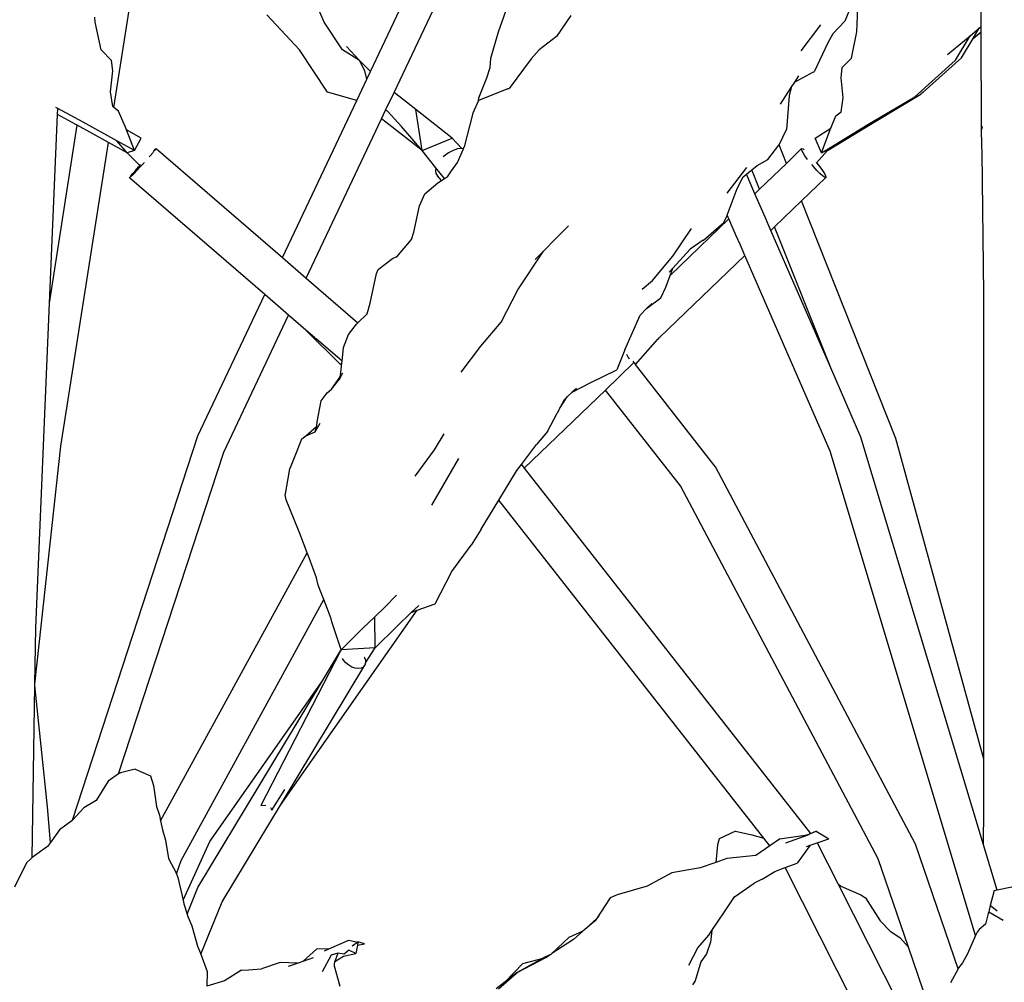
# Model space of a CAD drawing. Units: millimetres. Extents: x 1722 to 8736, y 2266 to 4359.
# Drawn here: x 2219 to 2330, y 2735 to 2843 of the extents above; entities that cross this region are included whole.
import ezdxf

# ---------------------------------------------------------------- set-up
doc = ezdxf.new("R2010")
doc.units = ezdxf.units.MM
doc.layers.add('Edges', color=7, linetype='Continuous')

# ---------------------------------------------------------------- blocks, each defined once
blk = doc.blocks.new('3 Modern Planter Box fr')
at = {"layer": 'Edges'}
for p, q in [((-1456.62, -12.96), (-1456.8, 5.82)), ((-1525.31, -18.01), (-1516.85, -0.14)), ((-1522.66, -20.36), (-1514.2, -2.48)), ((-1554.17, -22.07), (-1551.56, -5.37)), ((-1530.52, -12.45), (-1532.18, -8.65)), ((-1510.91, -13.54), (-1509.63, -9.91)), ((-1470.58, -13.54), (-1470.43, -9.91)), ((-1470.97, -9.99), (-1471.93, -12.34)), ((-1556.3, -12.45), (-1556.32, -11.91)), ((-1533.3, -15.56), (-1536.98, -11.65)), ((-1502.78, -11.7), (-1504.37, -14.09)), ((-1555.6, -15.58), (-1556.3, -12.45)), ((-1528.45, -15.58), (-1530.52, -12.45)), ((-1476.85, -15.68), (-1474.65, -12.78)), ((-1471.93, -12.34), (-1473.28, -13.78)), ((-1457.85, -13.99), (-1456.82, -13.13)), ((-1457.52, -14.3), (-1456.82, -13.13)), ((-1456.82, -13.13), (-1456.62, -12.96)), ((-1456.61, -13.55), (-1456.62, -12.96)), ((-1511.79, -16.51), (-1510.91, -13.54)), ((-1504.37, -14.09), (-1506.35, -15.57)), ((-1473.28, -13.78), (-1473.86, -14.79)), ((-1471.2, -16.51), (-1470.58, -13.54)), ((-1460.4, -16.1), (-1457.85, -13.99)), ((-1459.51, -16.75), (-1457.85, -13.99)), ((-1458.82, -16.48), (-1457.52, -14.3)), ((-1457.52, -14.3), (-1456.61, -13.55)), ((-1456.55, -24.54), (-1456.61, -13.55)), ((-1526.54, -16.76), (-1528.02, -15.19)), ((-1473.86, -14.79), (-1475.38, -18.07)), ((-1554.44, -16.76), (-1555.6, -15.58)), ((-1530.14, -20.35), (-1533.3, -15.56)), ((-1526.54, -16.76), (-1528.45, -15.58)), ((-1511.83, -17.58), (-1511.79, -16.51)), ((-1507.25, -16.59), (-1509.7, -19.91)), ((-1506.35, -15.57), (-1507.25, -16.59)), ((-1472.26, -17.58), (-1471.2, -16.51)), ((-1463.12, -20.35), (-1458.82, -16.48)), ((-1554.31, -17.95), (-1554.44, -16.76)), ((-1525.94, -17.95), (-1526.54, -16.76)), ((-1525.31, -18.01), (-1526.54, -16.76)), ((-1512.21, -18.71), (-1511.83, -17.58)), ((-1472.37, -18.71), (-1472.26, -17.58)), ((-1464.08, -20.85), (-1459.51, -16.75)), ((-1554.58, -20.31), (-1554.31, -17.95)), ((-1525.72, -18.87), (-1525.94, -17.95)), ((-1525.72, -18.87), (-1525.31, -18.01)), ((-1513.12, -20.99), (-1512.21, -18.71)), ((-1475.49, -18.1), (-1477.57, -19.2)), ((-1477.57, -19.2), (-1477.13, -18.52)), ((-1475.49, -18.1), (-1475.38, -18.07)), ((-1472.12, -20.99), (-1472.37, -18.71)), ((-1526.86, -21.28), (-1525.72, -18.87)), ((-1509.86, -19.95), (-1509.76, -19.92)), ((-1509.76, -19.92), (-1509.7, -19.91)), ((-1479.2, -21.69), (-1477.99, -19.83)), ((-1477.99, -19.83), (-1478.2, -20.76)), ((-1477.99, -19.83), (-1477.57, -19.2)), ((-1554.3, -21.97), (-1554.58, -20.31)), ((-1526.86, -21.28), (-1530.14, -20.35)), ((-1523.61, -22.37), (-1522.66, -20.36)), ((-1520.22, -22.29), (-1522.66, -20.36)), ((-1509.86, -19.95), (-1513.17, -21.27)), ((-1513.17, -21.27), (-1513.12, -20.99)), ((-1478.2, -20.76), (-1478.52, -24.54)), ((-1472.37, -22.57), (-1472.12, -20.99)), ((-1469.34, -23.98), (-1464.08, -20.85)), ((-1468.65, -23.71), (-1463.39, -20.58)), ((-1463.12, -20.35), (-1463.39, -20.58)), ((-1560.5, -22.17), (-1560.73, -22.05)), ((-1554.17, -22.07), (-1554.3, -21.97)), ((-1553.66, -22.48), (-1554.17, -22.07)), ((-1535.23, -38.95), (-1526.86, -21.28)), ((-1513.17, -21.27), (-1513.79, -22.69)), ((-1561.43, -44.06), (-1560.53, -22.86)), ((-1560.53, -22.86), (-1560.5, -22.17)), ((-1558.45, -23.98), (-1560.53, -22.86)), ((-1557.65, -23.71), (-1560.5, -22.17)), ((-1552.92, -24.21), (-1553.66, -22.48)), ((-1524.07, -23.35), (-1523.61, -22.37)), ((-1523.4, -22.48), (-1523.61, -22.37)), ((-1521.81, -24.21), (-1523.4, -22.48)), ((-1516.13, -25.51), (-1520.22, -22.29)), ((-1519.48, -26.89), (-1520.22, -22.29)), ((-1513.79, -22.69), (-1514.76, -26.5)), ((-1473.52, -24.4), (-1472.95, -23.02)), ((-1472.95, -23.02), (-1472.37, -22.57)), ((-1561.43, -44.06), (-1558.3, -24.07)), ((-1558.3, -24.07), (-1558.45, -23.98)), ((-1554.79, -26), (-1558.3, -24.07)), ((-1553.85, -25.81), (-1557.65, -23.71)), ((-1552.78, -24.57), (-1552.92, -24.21)), ((-1532.55, -41.26), (-1524.07, -23.35)), ((-1523.6, -23.71), (-1524.07, -23.35)), ((-1519.48, -26.89), (-1523.6, -23.71)), ((-1519.48, -26.89), (-1521.81, -24.21)), ((-1473.88, -26.89), (-1468.65, -23.71)), ((-1473.64, -26.6), (-1469.34, -23.98)), ((-1456.5, -24.22), (-1456.55, -24.54)), ((-1551.11, -25.51), (-1552.78, -24.57)), ((-1551.88, -26.89), (-1552.78, -24.57)), ((-1479.35, -26.26), (-1478.52, -24.54)), ((-1475.3, -25.51), (-1473.52, -24.4)), ((-1474.56, -27.17), (-1473.62, -24.65)), ((-1473.62, -24.65), (-1473.52, -24.4)), ((-1456.52, -26.32), (-1456.55, -24.54)), ((-1560.15, -60.17), (-1554.79, -26)), ((-1552.69, -27.17), (-1554.79, -26)), ((-1552.69, -27.17), (-1553.85, -25.81)), ((-1551.88, -26.89), (-1553.85, -25.81)), ((-1551.88, -26.89), (-1551.11, -25.51)), ((-1519.48, -26.89), (-1516.13, -25.51)), ((-1515.05, -26.68), (-1516.13, -25.51)), ((-1514.85, -26.71), (-1514.76, -26.5)), ((-1480.62, -27.9), (-1479.38, -26.32)), ((-1479.38, -26.32), (-1479.35, -26.26)), ((-1478.52, -28.35), (-1479.35, -26.26)), ((-1474.56, -27.17), (-1475.3, -25.51)), ((-1456.48, -27.13), (-1456.52, -26.32)), ((-1551.88, -26.89), (-1552.69, -27.17)), ((-1551.26, -28.58), (-1552.69, -27.17)), ((-1550.09, -27.5), (-1550.21, -27.63)), ((-1549.8, -27.16), (-1550.09, -27.5)), ((-1549.67, -26.93), (-1549.8, -27.16)), ((-1549.68, -26.9), (-1549.51, -26.73)), ((-1549.58, -26.9), (-1549.67, -26.93)), ((-1549.51, -26.73), (-1549.58, -26.9)), ((-1549.51, -26.73), (-1549.46, -26.73)), ((-1549.43, -26.68), (-1549.46, -26.73)), ((-1549.43, -26.68), (-1535.23, -38.95)), ((-1517.95, -28.85), (-1519.48, -26.89)), ((-1517, -27.5), (-1517.14, -27.63)), ((-1516.53, -27.16), (-1517, -27.5)), ((-1516.02, -26.9), (-1516.53, -27.16)), ((-1515.52, -26.73), (-1516.02, -26.9)), ((-1515.05, -26.68), (-1515.52, -26.73)), ((-1515.52, -28.27), (-1514.85, -26.71)), ((-1514.85, -26.71), (-1515.05, -26.68)), ((-1476.84, -26.73), (-1478.52, -28.35)), ((-1476.84, -26.73), (-1476.79, -26.68)), ((-1476.79, -26.9), (-1476.84, -26.73)), ((-1476.79, -26.68), (-1476.65, -26.73)), ((-1476.65, -27.16), (-1476.79, -26.9)), ((-1476.65, -26.73), (-1476.52, -26.83)), ((-1476.43, -27.5), (-1476.65, -27.16)), ((-1476.13, -27.91), (-1476.43, -27.5)), ((-1475.12, -28.28), (-1473.88, -26.89)), ((-1474.56, -27.17), (-1473.64, -26.6)), ((-1473.88, -26.89), (-1474.56, -27.17)), ((-1473.88, -26.89), (-1473.64, -26.6)), ((-1456.32, -43.02), (-1456.48, -27.13)), ((-1551.76, -29.14), (-1551.41, -28.74)), ((-1551.22, -28.74), (-1551.59, -29.14)), ((-1551.41, -28.74), (-1551.26, -28.58)), ((-1551.26, -28.58), (-1551.18, -28.49)), ((-1550.83, -28.32), (-1551.22, -28.74)), ((-1550.76, -28.24), (-1550.83, -28.32)), ((-1516.18, -29.2), (-1515.52, -28.27)), ((-1482.39, -29.07), (-1481.8, -28.59)), ((-1481.8, -28.59), (-1480.62, -27.9)), ((-1478.52, -28.35), (-1481.53, -31.25)), ((-1475.45, -28.74), (-1475.66, -28.49)), ((-1475.09, -29.14), (-1475.45, -28.74)), ((-1475.16, -28.24), (-1475.12, -28.28)), ((-1475.12, -28.28), (-1475.09, -28.32)), ((-1475.09, -28.32), (-1474.75, -28.74)), ((-1474.75, -28.74), (-1474.47, -29.14)), ((-1552.42, -29.96), (-1552.4, -29.9)), ((-1552.4, -29.9), (-1552.34, -29.9)), ((-1552.17, -29.74), (-1552.34, -29.9)), ((-1552.34, -29.9), (-1552.27, -29.74)), ((-1552.27, -29.74), (-1552.05, -29.48)), ((-1551.91, -29.48), (-1552.17, -29.74)), ((-1552.05, -29.48), (-1551.76, -29.14)), ((-1551.59, -29.14), (-1551.91, -29.48)), ((-1517.95, -28.85), (-1518.01, -29.14)), ((-1518.01, -29.14), (-1517.95, -29.48)), ((-1517, -30.07), (-1517.95, -28.85)), ((-1517.95, -29.48), (-1517.77, -29.74)), ((-1517.34, -30.29), (-1517.77, -29.74)), ((-1517, -30.07), (-1516.64, -29.85)), ((-1516.64, -29.85), (-1516.18, -29.2)), ((-1485.19, -31.72), (-1482.98, -28.82)), ((-1484.06, -31.18), (-1483.38, -29.85)), ((-1483.38, -29.85), (-1483.02, -29.57)), ((-1483.02, -29.57), (-1482.39, -29.07)), ((-1482.07, -31.77), (-1483.02, -29.57)), ((-1481.53, -31.25), (-1482.39, -29.07)), ((-1474.76, -29.48), (-1475.09, -29.14)), ((-1474.47, -29.74), (-1474.76, -29.48)), ((-1474.47, -29.14), (-1474.25, -29.48)), ((-1474.25, -29.9), (-1474.47, -29.74)), ((-1474.25, -29.48), (-1474.11, -29.74)), ((-1474.11, -29.96), (-1474.25, -29.9)), ((-1474.11, -29.74), (-1474.06, -29.9)), ((-1474.06, -29.9), (-1474.11, -29.96)), ((-1537.19, -43.11), (-1552.42, -29.96)), ((-1519.19, -31.79), (-1517.73, -30.53)), ((-1517.73, -30.53), (-1517.34, -30.29)), ((-1517.34, -30.29), (-1517, -30.07)), ((-1476.83, -32.58), (-1474.11, -29.96)), ((-1519.79, -33.11), (-1519.19, -31.79)), ((-1485.18, -34.17), (-1484.06, -31.18)), ((-1481.53, -31.25), (-1482.07, -31.77)), ((-1481.32, -33.47), (-1482.07, -31.77)), ((-1520.44, -36.1), (-1519.79, -33.11)), ((-1479.84, -35.48), (-1476.83, -32.58)), ((-1466.22, -59.29), (-1476.83, -32.58)), ((-1485.57, -35), (-1485.19, -34.2)), ((-1485.19, -34.2), (-1485.18, -34.17)), ((-1484.99, -34.59), (-1485.18, -34.17)), ((-1480.91, -34.42), (-1481.32, -33.47)), ((-1504.37, -36.72), (-1503.05, -35.37)), ((-1484.99, -34.59), (-1491.59, -40.95)), ((-1487.83, -36.98), (-1485.57, -35)), ((-1484.16, -36.5), (-1484.99, -34.59)), ((-1480.27, -35.89), (-1480.91, -34.42)), ((-1520.68, -36.9), (-1520.44, -36.1)), ((-1491.29, -38.8), (-1489.19, -35.69)), ((-1483.7, -37.57), (-1484.16, -36.5)), ((-1480.27, -35.89), (-1479.84, -35.48)), ((-1473.53, -51.35), (-1480.27, -35.89)), ((-1473.53, -51.35), (-1479.84, -35.48)), ((-1522.34, -38.85), (-1520.68, -36.9)), ((-1505.84, -38.22), (-1504.37, -36.72)), ((-1487.89, -37), (-1489.36, -38.02)), ((-1487.89, -37), (-1487.83, -36.98)), ((-1483.2, -38.72), (-1483.7, -37.57)), ((-1508.74, -42.59), (-1505.84, -38.22)), ((-1506.78, -39.18), (-1505.84, -38.22)), ((-1492.78, -47.93), (-1483.2, -38.72)), ((-1491.31, -40.14), (-1489.36, -38.02)), ((-1473.61, -60.73), (-1483.2, -38.72)), ((-1535.23, -38.95), (-1532.55, -41.26)), ((-1524.44, -40.29), (-1522.85, -39.05)), ((-1522.85, -39.05), (-1522.42, -38.88)), ((-1522.42, -38.88), (-1522.34, -38.85)), ((-1493.58, -41.52), (-1491.29, -38.8)), ((-1525.33, -44.08), (-1524.65, -40.73)), ((-1524.65, -40.73), (-1524.44, -40.29)), ((-1492.07, -42.29), (-1491.59, -40.95)), ((-1491.72, -40.6), (-1491.31, -40.14)), ((-1491.59, -40.95), (-1491.31, -40.14)), ((-1532.55, -41.26), (-1526.73, -46.29)), ((-1494.74, -42.5), (-1493.58, -41.52)), ((-1544.73, -59.02), (-1537.19, -43.11)), ((-1534.52, -45.42), (-1537.19, -43.11)), ((-1510.6, -46.22), (-1508.74, -42.59)), ((-1492.66, -43.48), (-1492.07, -42.29)), ((-1456.31, -95.39), (-1456.32, -43.02)), ((-1562.98, -80.61), (-1561.43, -44.06)), ((-1525.7, -45.27), (-1525.33, -44.08)), ((-1494.25, -44.69), (-1492.66, -43.48)), ((-1493.65, -44.1), (-1494.25, -44.69)), ((-1526.73, -46.29), (-1525.7, -45.27)), ((-1496.7, -49.34), (-1494.98, -45.41)), ((-1494.25, -44.69), (-1494.98, -45.41)), ((-1541.82, -60.85), (-1534.52, -45.42)), ((-1532.58, -47.1), (-1534.52, -45.42)), ((-1527.8, -47.61), (-1526.89, -46.45)), ((-1526.89, -46.45), (-1526.73, -46.29)), ((-1512.9, -48.93), (-1510.6, -46.22)), ((-1528.67, -50.97), (-1532.58, -47.1)), ((-1531.6, -47.93), (-1532.58, -47.1)), ((-1528.34, -49.05), (-1527.8, -47.61)), ((-1531.6, -47.93), (-1531.43, -48.09)), ((-1528.5, -50.62), (-1531.43, -48.09)), ((-1495.51, -50.96), (-1492.98, -48.14)), ((-1492.98, -48.14), (-1492.92, -48.09)), ((-1492.92, -48.09), (-1492.78, -47.93)), ((-1528.5, -50.62), (-1528.34, -49.05)), ((-1515.1, -51.84), (-1512.9, -48.93)), ((-1496.7, -49.34), (-1497.6, -51.56)), ((-1528.52, -50.79), (-1528.67, -50.97)), ((-1528.63, -51.87), (-1528.52, -50.79)), ((-1528.52, -50.79), (-1528.5, -50.62)), ((-1498.89, -53.85), (-1495.68, -50.75)), ((-1496.23, -50.29), (-1496.46, -49.85)), ((-1496.23, -50.29), (-1496.13, -50.25)), ((-1495.78, -50.61), (-1495.68, -50.75)), ((-1495.68, -50.75), (-1495.51, -50.96)), ((-1528.79, -52.61), (-1528.43, -51.93)), ((-1528.68, -52.13), (-1528.63, -51.87)), ((-1500.51, -52.99), (-1497.6, -51.56)), ((-1486.67, -62.26), (-1495.51, -50.96)), ((-1470.14, -59.14), (-1473.53, -51.35)), ((-1529.69, -53.77), (-1528.73, -52.38)), ((-1529.69, -53.77), (-1528.79, -52.61)), ((-1528.79, -52.61), (-1528.73, -52.38)), ((-1528.73, -52.38), (-1528.68, -52.13)), ((-1502.61, -54.1), (-1500.51, -52.99)), ((-1530.86, -55.07), (-1530.2, -54.16)), ((-1530.2, -54.16), (-1529.69, -53.77)), ((-1508.02, -62.64), (-1498.89, -53.85)), ((-1502.61, -54.1), (-1503.18, -54.63)), ((-1502.15, -53.67), (-1502.61, -54.1)), ((-1490.45, -64.61), (-1498.89, -53.85)), ((-1531.3, -57.41), (-1530.86, -55.07)), ((-1504.02, -55.9), (-1503.18, -54.63)), ((-1504.02, -55.9), (-1503.5, -54.93)), ((-1503.18, -54.63), (-1503.5, -54.93)), ((-1505.39, -58.5), (-1504.32, -56.46)), ((-1504.32, -56.46), (-1504.25, -56.38)), ((-1504.25, -56.38), (-1504.09, -56.03)), ((-1504.09, -56.03), (-1504.02, -55.9)), ((-1531.52, -58.54), (-1530.96, -57.57)), ((-1531.34, -57.84), (-1531.3, -57.41)), ((-1532.58, -59), (-1531.36, -57.93)), ((-1532.58, -59), (-1531.52, -58.54)), ((-1531.52, -58.54), (-1531.36, -57.93)), ((-1531.36, -57.93), (-1531.34, -57.84)), ((-1505.39, -58.5), (-1506.65, -59.97)), ((-1558.84, -102.22), (-1544.73, -59.02)), ((-1533.56, -60.7), (-1533.03, -59.33)), ((-1533.03, -59.33), (-1532.58, -59)), ((-1518.11, -60.59), (-1517.01, -58.78)), ((-1456.35, -105.01), (-1470.14, -59.14)), ((-1456.31, -95.39), (-1466.22, -59.29)), ((-1563.08, -86.93), (-1560.15, -60.17)), ((-1553.65, -97.04), (-1541.82, -60.85)), ((-1534.24, -62.36), (-1533.56, -60.7)), ((-1520.3, -63.53), (-1518.11, -60.59)), ((-1508.34, -62.23), (-1506.65, -59.97)), ((-1457.23, -115.21), (-1473.61, -60.73)), ((-1518.4, -66.82), (-1515.36, -61.55)), ((-1534.57, -63.79), (-1534.39, -62.73)), ((-1534.39, -62.73), (-1534.24, -62.36)), ((-1510.87, -66.23), (-1508.84, -62.91)), ((-1508.84, -62.91), (-1508.34, -62.23)), ((-1508.34, -62.23), (-1508.02, -62.64)), ((-1508.02, -62.64), (-1475.82, -103.72)), ((-1486.51, -62.49), (-1486.67, -62.26)), ((-1464.01, -104.94), (-1486.51, -62.49)), ((-1534.87, -65.51), (-1534.57, -63.79)), ((-1468.2, -106.58), (-1490.45, -64.61)), ((-1534.93, -65.65), (-1534.87, -65.51)), ((-1534.8, -66.19), (-1534.93, -65.65)), ((-1534.4, -67.21), (-1534.8, -66.19)), ((-1512.87, -69.52), (-1510.87, -66.23)), ((-1481.05, -104.28), (-1510.87, -66.23)), ((-1533.26, -69.98), (-1534.4, -67.21)), ((-1512.87, -69.52), (-1513.98, -71.31)), ((-1532.43, -72.17), (-1533.26, -69.98)), ((-1516.16, -74.27), (-1513.98, -71.31)), ((-1548.92, -102.31), (-1532.43, -72.17)), ((-1532.21, -72.74), (-1532.43, -72.17)), ((-1531.4, -74.99), (-1532.21, -72.74)), ((-1531.19, -75.8), (-1531.4, -74.99)), ((-1518.02, -77.89), (-1516.16, -74.27)), ((-1530.87, -76.65), (-1531.19, -75.8)), ((-1546.62, -106.77), (-1530.56, -77.43)), ((-1530.56, -77.43), (-1530.87, -76.65)), ((-1530.18, -78.38), (-1530.56, -77.43)), ((-1523.71, -78.28), (-1522.4, -76.92)), ((-1535.45, -100.56), (-1520.05, -78.63)), ((-1529.74, -79.57), (-1530.18, -78.38)), ((-1524.82, -79.36), (-1523.71, -78.28)), ((-1520.73, -78.88), (-1519.89, -78.07)), ((-1520.73, -78.88), (-1520.05, -78.63)), ((-1520.05, -78.63), (-1518.02, -77.89)), ((-1529.67, -79.92), (-1529.74, -79.57)), ((-1526.17, -80.65), (-1524.82, -79.36)), ((-1524.79, -82.85), (-1524.82, -79.36)), ((-1522.35, -80.44), (-1520.73, -78.88)), ((-1563.08, -86.93), (-1562.98, -80.61)), ((-1529.25, -81.15), (-1529.67, -79.92)), ((-1528.61, -83.06), (-1526.17, -80.65)), ((-1524.79, -82.85), (-1522.35, -80.44)), ((-1528.61, -83.06), (-1529.25, -81.15)), ((-1528.61, -83.06), (-1528.67, -83.19)), ((-1524.79, -82.85), (-1528.61, -83.06)), ((-1525.87, -84.55), (-1524.79, -82.85)), ((-1528.67, -83.19), (-1537.64, -100.58)), ((-1530.71, -86.57), (-1528.67, -83.19)), ((-1528.35, -84.25), (-1528.47, -84.06)), ((-1526.03, -83.87), (-1526, -83.93)), ((-1526, -83.93), (-1525.89, -84.25)), ((-1535.45, -100.56), (-1525.95, -84.81)), ((-1528.08, -84.55), (-1528.35, -84.25)), ((-1527.76, -84.81), (-1528.08, -84.55)), ((-1527.4, -85.01), (-1527.76, -84.81)), ((-1527.03, -85.13), (-1527.4, -85.01)), ((-1526.68, -85.17), (-1527.03, -85.13)), ((-1526.37, -85.13), (-1526.68, -85.17)), ((-1526.12, -85.01), (-1526.37, -85.13)), ((-1525.95, -84.81), (-1526.12, -85.01)), ((-1525.87, -84.55), (-1525.95, -84.81)), ((-1525.89, -84.25), (-1525.87, -84.55)), ((-1563.36, -106.45), (-1563.06, -87.1)), ((-1563.06, -87.1), (-1563.08, -86.93)), ((-1561.65, -100.72), (-1563.06, -87.1)), ((-1544.73, -109.82), (-1530.71, -86.57)), ((-1543.4, -104.64), (-1530.71, -86.57)), ((-1456.31, -101), (-1456.31, -95.39)), ((-1553.65, -97.04), (-1554.83, -97.85)), ((-1553.45, -96.9), (-1553.65, -97.04)), ((-1551.77, -96.5), (-1553.45, -96.9)), ((-1551.77, -96.5), (-1550.05, -97.24)), ((-1550.05, -97.24), (-1549.73, -98.35)), ((-1554.83, -97.85), (-1556.18, -100.02)), ((-1549.73, -98.35), (-1549.37, -100.69)), ((-1536.42, -101.1), (-1534.95, -98.79)), ((-1561.33, -104.75), (-1561.65, -100.72)), ((-1556.18, -100.02), (-1557.56, -100.84)), ((-1549.37, -100.69), (-1549.05, -101.68)), ((-1542, -111.43), (-1535.45, -100.56)), ((-1537.64, -100.58), (-1537.09, -100.55)), ((-1557.56, -100.84), (-1558.84, -102.22)), ((-1549.05, -101.68), (-1548.92, -102.31)), ((-1536.55, -100.82), (-1536.42, -101.1)), ((-1456.35, -105.01), (-1456.31, -101)), ((-1558.93, -102.32), (-1560.31, -103.33)), ((-1558.84, -102.22), (-1558.93, -102.32)), ((-1548.92, -102.31), (-1548.71, -103.32)), ((-1560.31, -103.33), (-1561.33, -104.75)), ((-1548.71, -103.32), (-1548.39, -104.5)), ((-1484.23, -103.48), (-1486.09, -104.32)), ((-1484.23, -103.48), (-1482.39, -103.89)), ((-1482.39, -103.89), (-1481.05, -104.28)), ((-1476.41, -103.95), (-1479.3, -104.38)), ((-1478.59, -104.77), (-1476.06, -103.89)), ((-1476.41, -103.95), (-1475.82, -103.72)), ((-1476.06, -103.89), (-1476.41, -103.95)), ((-1475.18, -103.48), (-1476.06, -103.89)), ((-1475.82, -103.72), (-1475.18, -103.48)), ((-1475.18, -103.48), (-1473.75, -104.32)), ((-1561.66, -105.21), (-1563.36, -106.45)), ((-1561.33, -104.75), (-1561.66, -105.21)), ((-1548.39, -104.5), (-1548.04, -106.54)), ((-1546.39, -111.23), (-1543.4, -104.64)), ((-1486.27, -105.02), (-1486.47, -106.99)), ((-1486.09, -104.32), (-1486.27, -105.02)), ((-1480.39, -105.13), (-1481.94, -106.21)), ((-1480.39, -105.13), (-1481.05, -104.28)), ((-1479.3, -104.38), (-1480.39, -105.13)), ((-1475.84, -105.05), (-1477.31, -107.06)), ((-1476.27, -105.2), (-1475.84, -105.05)), ((-1475.84, -105.05), (-1475.05, -104.77)), ((-1475.05, -104.77), (-1473.75, -104.32)), ((-1475.05, -104.77), (-1472.72, -109.38)), ((-1459.21, -118.96), (-1464.01, -104.94)), ((-1454.82, -110.11), (-1456.35, -105.01)), ((-1481.94, -106.21), (-1485.23, -106.55)), ((-1564, -107.03), (-1565.37, -109.77)), ((-1563.54, -106.58), (-1564, -107.03)), ((-1563.36, -106.45), (-1563.54, -106.58)), ((-1548.04, -106.54), (-1547.19, -108.18)), ((-1547.15, -108.28), (-1546.62, -106.77)), ((-1486.47, -106.99), (-1488.22, -107.61)), ((-1485.23, -106.55), (-1486.47, -106.99)), ((-1478.66, -107.57), (-1477.31, -107.06)), ((-1464.79, -116.54), (-1468.2, -106.58)), ((-1547.19, -108.18), (-1547.15, -108.28)), ((-1547.15, -108.28), (-1546.98, -108.7)), ((-1491.41, -108.18), (-1494.2, -109.68)), ((-1488.22, -107.61), (-1491.41, -108.18)), ((-1481.26, -108.89), (-1479.81, -108)), ((-1479.81, -108), (-1478.66, -107.57)), ((-1456.78, -150.72), (-1478.66, -107.57)), ((-1546.98, -108.7), (-1546.39, -111.23)), ((-1484.37, -110.88), (-1482.14, -109.32)), ((-1481.26, -108.89), (-1482.14, -109.32)), ((-1472.72, -109.38), (-1472.38, -109.68)), ((-1472.72, -109.38), (-1461.15, -132.21)), ((-1545.94, -112.8), (-1544.73, -109.82)), ((-1497.56, -110.62), (-1498.34, -110.98)), ((-1494.2, -109.68), (-1497.56, -110.62)), ((-1472.38, -109.68), (-1470.16, -110.62)), ((-1470.16, -110.62), (-1469.61, -110.98)), ((-1455.19, -110.3), (-1455.6, -111.85)), ((-1455.17, -110.19), (-1455.19, -110.3)), ((-1454.82, -110.11), (-1455.17, -110.19)), ((-1453.16, -109.77), (-1454.82, -110.11)), ((-1546.39, -111.23), (-1546.3, -111.64)), ((-1546.3, -111.64), (-1545.94, -112.8)), ((-1544.41, -117.33), (-1542, -111.43)), ((-1498.34, -110.98), (-1499.88, -113.32)), ((-1485.49, -112.55), (-1484.37, -110.88)), ((-1469.61, -110.98), (-1467.97, -113.57)), ((-1455.6, -111.85), (-1455.76, -112.55)), ((-1454.81, -112.46), (-1455.6, -111.85)), ((-1545.94, -112.8), (-1545.86, -113.08)), ((-1486.92, -114.66), (-1485.49, -112.55)), ((-1455.8, -112.75), (-1456.12, -113.95)), ((-1455.76, -112.55), (-1455.8, -112.75)), ((-1455.76, -112.55), (-1454.13, -113.48)), ((-1545.86, -113.08), (-1545.43, -114.12)), ((-1501.42, -114.72), (-1499.88, -113.32)), ((-1500.04, -113.57), (-1501.42, -114.72)), ((-1499.88, -113.32), (-1500.04, -113.57)), ((-1499.88, -113.32), (-1499.61, -113.08)), ((-1467.97, -113.57), (-1466.86, -114.72)), ((-1456.12, -113.95), (-1456.83, -114.54)), ((-1545.43, -114.12), (-1544.76, -116.42)), ((-1501.42, -114.72), (-1502.99, -115.44)), ((-1502.47, -115.66), (-1501.42, -114.72)), ((-1488.49, -116.59), (-1487.26, -115.17)), ((-1487.26, -115.17), (-1486.92, -114.66)), ((-1486.92, -114.66), (-1487.06, -115.95)), ((-1466.86, -114.72), (-1465.76, -115.44)), ((-1457.05, -114.82), (-1457.23, -115.21)), ((-1456.83, -114.54), (-1457.05, -114.82)), ((-1529.98, -116.72), (-1527.76, -115.72)), ((-1527.76, -115.72), (-1526.75, -115.96)), ((-1526.75, -115.96), (-1527.39, -116.4)), ((-1526.79, -116.29), (-1526.97, -117.23)), ((-1526.75, -115.96), (-1526.79, -116.29)), ((-1526.79, -116.29), (-1525.99, -116.14)), ((-1526.72, -115.94), (-1526.75, -115.96)), ((-1525.99, -116.14), (-1526.72, -115.94)), ((-1502.99, -115.44), (-1504.9, -117.24)), ((-1502.47, -115.66), (-1504.9, -117.24)), ((-1487.06, -115.95), (-1487.51, -117.28)), ((-1465.76, -115.44), (-1464.79, -116.54)), ((-1457.23, -115.21), (-1458.15, -117.26)), ((-1544.76, -116.42), (-1544.55, -116.95)), ((-1544.55, -116.95), (-1544.41, -117.33)), ((-1544.41, -117.33), (-1543.68, -119.28)), ((-1531.37, -116.76), (-1532.9, -118.09)), ((-1529.98, -116.72), (-1531.37, -116.76)), ((-1529.72, -117.41), (-1530.74, -119.31)), ((-1530.49, -116.95), (-1529.98, -116.72)), ((-1528.97, -117.2), (-1529.72, -117.41)), ((-1528.97, -117.2), (-1529.33, -118.13)), ((-1528.27, -117.32), (-1528.97, -117.2)), ((-1528.35, -117.55), (-1526.97, -117.23)), ((-1527.75, -116.88), (-1528.27, -117.32)), ((-1526.97, -117.23), (-1527.75, -116.88)), ((-1505.14, -117.39), (-1505.77, -117.69)), ((-1505.57, -117.67), (-1505.14, -117.39)), ((-1505.14, -117.39), (-1504.99, -117.32)), ((-1504.99, -117.32), (-1504.9, -117.24)), ((-1489.48, -118.54), (-1488.49, -116.59)), ((-1487.51, -117.28), (-1488.15, -118.17)), ((-1461.11, -127.2), (-1464.79, -116.54)), ((-1458.15, -117.26), (-1458.72, -118.29)), ((-1535.49, -118.25), (-1537.56, -118.96)), ((-1533.54, -118.31), (-1535.49, -118.25)), ((-1534.54, -118.65), (-1533.54, -118.31)), ((-1533.54, -118.31), (-1532.9, -118.09)), ((-1532.9, -118.09), (-1531.73, -117.7)), ((-1529.35, -118.16), (-1529.41, -118.42)), ((-1529.41, -118.42), (-1529.39, -118.63)), ((-1529.33, -118.13), (-1529.35, -118.16)), ((-1529.33, -118.13), (-1528.35, -117.55)), ((-1510.15, -120.42), (-1508.17, -118.37)), ((-1508.8, -119.39), (-1505.57, -117.67)), ((-1505.89, -117.76), (-1508.8, -119.39)), ((-1508.17, -118.37), (-1505.89, -117.76)), ((-1505.77, -117.69), (-1505.89, -117.76)), ((-1488.15, -118.17), (-1488.77, -120.3)), ((-1458.72, -118.29), (-1459.15, -118.85)), ((-1543.68, -119.28), (-1543.74, -120.9)), ((-1539.81, -119.13), (-1541.73, -120.33)), ((-1539.81, -119.13), (-1539.04, -119.07)), ((-1539.02, -119.06), (-1539.04, -119.07)), ((-1539.02, -119.06), (-1537.56, -118.96)), ((-1529.39, -118.63), (-1528.77, -120.93)), ((-1510.91, -121.21), (-1508.8, -119.39)), ((-1508.8, -119.39), (-1510.15, -120.42)), ((-1459.21, -118.96), (-1460.04, -120.54)), ((-1459.15, -118.85), (-1459.21, -118.96)), ((-1541.73, -120.33), (-1543.74, -120.9)), ((-1510.15, -120.42), (-1511.18, -121.21)), ((-1488.77, -120.3), (-1489.08, -120.76))]:
    blk.add_line(p, q, dxfattribs=at)

msp = doc.modelspace()

# ---------------------------------------------------------------- block references
msp.add_blockref('3 Modern Planter Box fr', (3783.7, 2855.45))

doc.saveas('drawing.dxf')
